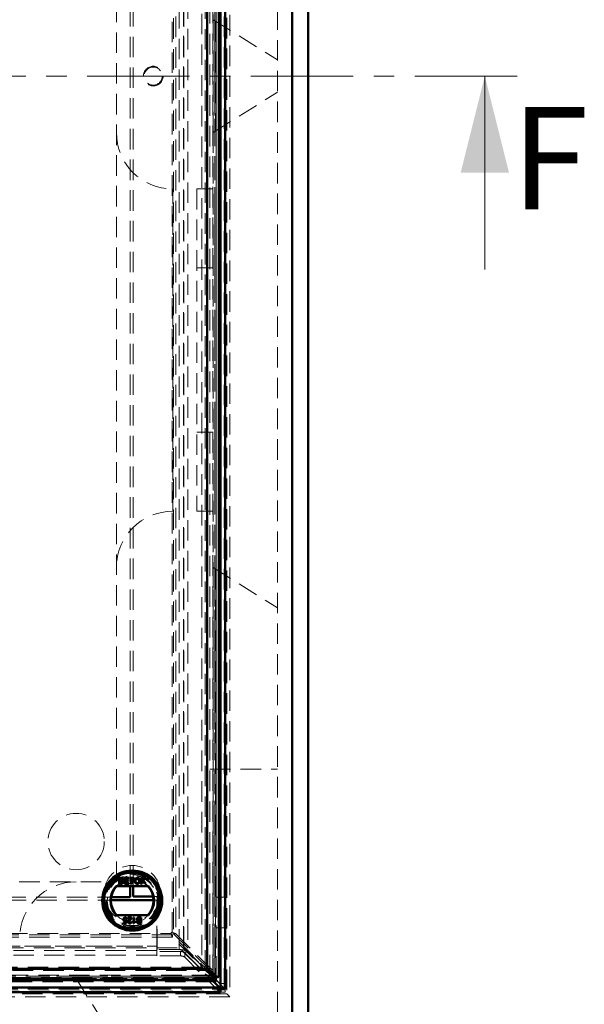
# Model space of a CAD drawing. Units: millimetres. Extents: x -223 to 594, y -15 to 420.
# Drawn here: x 140 to 175, y 68 to 129 of the extents above; entities that cross this region are included whole.
import ezdxf

# ---------------------------------------------------------------- set-up
doc = ezdxf.new("R2010")
doc.units = ezdxf.units.MM
for name, pattern in [('CENTER', [10.16, 6.35, -1.27, 1.27, -1.27]), ('HIDDEN', [1.905, 1.27, -0.635]), ('PHANTOM', [12.7, 6.35, -1.27, 1.27, -1.27, 1.27, -1.27])]:
    doc.linetypes.add(name, pattern=pattern)
doc.styles.add('SLDTEXTSTYLE0', font='TXT', dxfattribs={"width": 0.75})

msp = doc.modelspace()

# ---------------------------------------------------------------- linework, layer by layer
at = {"color": 7, "linetype": 'Continuous', "lineweight": 50}
for p, q in [((157.5979, 187.3277), (157.5979, 63.7277)), ((156.5979, 64.7277), (156.5979, 186.3277)), ((152.1479, 68.8777), (152.1479, 182.1777)), ((152.4479, 68.8777), (152.4479, 182.1777)), ((152.4489, 68.8767), (152.4489, 182.1787)), ((152.0479, 69.6403), (152.0479, 181.4151)), ((151.3381, 180.8454), (151.3381, 70.2099)), ((151.3381, 70.138), (151.3381, 175.9174)), ((145.8786, 75.7719), (146.0132, 75.7719)), ((145.8786, 75.4123), (145.8786, 75.7719)), ((146.2105, 75.7719), (146.464, 75.7719)), ((146.2105, 75.4123), (146.2105, 75.7719)), ((146.464, 75.7719), (146.464, 75.7304)), ((146.5147, 75.7719), (146.7959, 75.7719)), ((146.5147, 75.7304), (146.5147, 75.7719)), ((146.7959, 75.7719), (146.7959, 75.7304)), ((147.213, 75.7719), (147.2741, 75.7719)), ((147.3274, 75.6058), (147.213, 75.7719)), ((147.2741, 75.7719), (147.3368, 75.6808)), ((147.3789, 75.6808), (147.4415, 75.7719)), ((147.5034, 75.7719), (147.389, 75.6052)), ((147.4415, 75.7719), (147.5034, 75.7719)), ((147.6892, 75.2623), (145.6768, 75.2623)), ((146.0136, 75.4123), (145.8786, 75.4123)), ((145.9293, 75.7304), (145.9293, 75.6197)), ((145.9978, 75.7304), (145.9293, 75.7304)), ((145.9293, 75.6197), (146.0034, 75.6197)), ((145.9293, 75.5783), (145.9293, 75.4538)), ((146.0085, 75.5783), (145.9293, 75.5783)), ((145.9293, 75.4538), (146.0144, 75.4538)), ((146.4733, 75.4123), (146.2105, 75.4123)), ((146.2612, 75.7304), (146.2612, 75.6197)), ((146.464, 75.7304), (146.2612, 75.7304)), ((146.2612, 75.6197), (146.4502, 75.6197)), ((146.4502, 75.5783), (146.2612, 75.5783)), ((146.2612, 75.5783), (146.2612, 75.4538)), ((146.2612, 75.4538), (146.4733, 75.4538)), ((146.4502, 75.6197), (146.4502, 75.5783)), ((146.4733, 75.4538), (146.4733, 75.4123)), ((146.63, 75.7304), (146.5147, 75.7304)), ((146.5479, 74.5777), (146.5479, 75.2623)), ((146.63, 75.4123), (146.63, 75.7304)), ((146.6807, 75.4123), (146.63, 75.4123)), ((146.6807, 75.7304), (146.6807, 75.4123)), ((146.7959, 75.7304), (146.6807, 75.7304)), ((146.7354, 74.6277), (146.7354, 75.2623)), ((147.1946, 75.4123), (147.3274, 75.6058)), ((147.2564, 75.4123), (147.1946, 75.4123)), ((147.3415, 75.5361), (147.2564, 75.4123)), ((147.4607, 75.4123), (147.3732, 75.5394)), ((147.389, 75.6052), (147.5218, 75.4123)), ((147.5218, 75.4123), (147.4607, 75.4123)), ((145.3756, 74.5777), (146.5479, 74.5777)), ((147.9812, 74.6277), (146.7354, 74.6277)), ((145.3583, 74.3901), (148.0077, 74.3901)), ((145.6768, 73.4623), (147.6892, 73.4623)), ((146.1473, 72.9544), (146.1473, 73.0004)), ((146.1473, 73.0004), (146.2802, 73.0004)), ((146.3178, 72.9544), (146.1473, 72.9544)), ((146.2802, 73.0004), (146.2985, 73.0936)), ((146.3086, 73.1434), (146.3547, 73.1387)), ((146.3593, 73.2125), (146.3132, 73.2079)), ((146.3547, 73.1387), (146.3178, 72.9544)), ((146.41, 73.2632), (146.41, 73.3093)), ((146.41, 73.3093), (146.6451, 73.3093)), ((146.5859, 73.2632), (146.41, 73.2632)), ((146.5944, 73.0558), (146.6405, 73.0512)), ((146.7512, 73.3093), (146.7973, 73.3093)), ((146.7512, 72.9497), (146.7512, 73.3093)), ((146.7808, 72.9497), (146.7512, 72.9497)), ((146.7973, 73.3093), (146.7973, 73.0291)), ((146.8802, 73.0821), (146.8802, 73.0396)), ((147.1753, 73.2678), (147.0902, 73.2678)), ((147.091, 73.3093), (147.226, 73.3093)), ((147.226, 72.9497), (147.0913, 72.9497)), ((147.096, 73.1434), (147.1753, 73.1434)), ((147.1753, 73.1019), (147.1011, 73.1019)), ((147.1068, 72.9912), (147.1753, 72.9912)), ((147.1753, 73.1434), (147.1753, 73.2678)), ((147.1753, 72.9912), (147.1753, 73.1019)), ((147.226, 73.3093), (147.226, 72.9497)), ((151.2661, 70.138), (96.7306, 70.138)), ((101.6587, 70.138), (151.3381, 70.138)), ((151.7259, 69.6782), (151.2661, 70.138)), ((151.3381, 70.2099), (151.7979, 69.7501)), ((96.161, 69.4282), (151.8358, 69.4282)), ((151.6383, 69.4282), (152.0573, 69.0088)), ((151.9842, 69.6029), (151.8724, 69.6029)), ((151.8731, 69.4918), (151.8731, 69.6036)), ((39.2479, 68.9777), (152.1479, 68.9777)), ((39.2479, 68.6777), (152.1479, 68.6777)), ((152.1479, 68.6777), (152.1479, 68.9777)), ((152.4479, 68.8777), (152.1479, 68.8777)), ((152.1479, 68.8767), (152.4489, 68.8767)), ((152.4479, 68.8777), (152.4489, 68.8767)), ((152.4479, 68.8777), (152.4479, 68.8767))]:
    msp.add_line(p, q, dxfattribs=at)
at = {"color": 7, "linetype": 'HIDDEN', "lineweight": 18}
for p, q in [((155.6979, 65.5277), (155.6979, 185.5277)), ((152.3917, 68.9107), (152.3917, 182.1446)), ((152.5479, 182.4777), (152.5479, 68.5777)), ((152.7313, 182.6611), (152.7313, 68.3943)), ((151.6858, 181.5156), (151.6858, 69.5398)), ((151.1979, 70.0277), (151.1979, 181.0277)), ((151.4979, 69.7277), (151.4979, 181.3277)), ((151.7979, 69.7501), (151.7979, 181.3052)), ((151.8924, 181.3981), (151.8924, 69.6572)), ((151.8979, 69.6403), (151.8979, 181.4151)), ((152.0343, 181.3981), (152.0343, 69.6572)), ((150.9979, 180.8277), (150.9979, 70.2277)), ((149.5943, 71.3277), (149.5943, 179.7277)), ((150.1381, 179.8893), (150.1381, 71.166)), ((149.8662, 179.454), (149.8662, 71.166)), ((149.8842, 71.4414), (149.8842, 179.614)), ((149.15, 72.3821), (149.15, 178.6733)), ((149.2446, 178.6431), (149.2446, 72.3051)), ((149.3864, 178.7502), (149.3864, 72.3051)), ((151.8979, 176.4777), (151.8979, 74.5777)), ((145.6979, 75.5277), (145.6979, 175.3762)), ((146.5479, 75.2623), (146.5479, 175.3623)), ((146.7354, 75.2623), (146.7354, 175.3623)), ((151.6979, 156.0282), (151.6979, 129.0272)), ((151.6979, 129.0272), (155.6979, 126.5277)), ((151.6979, 122.0282), (151.6979, 129.0272)), ((151.7012, 129.0251), (151.7012, 122.0303)), ((151.8479, 128.9334), (151.8479, 122.1219)), ((151.6979, 122.0282), (155.6979, 124.5277)), ((151.6979, 122.0282), (151.6979, 95.0272)), ((149.1979, 98.5277), (149.1979, 118.5277)), ((150.6979, 118.5277), (150.6979, 98.5277)), ((151.6979, 118.5277), (150.6979, 118.5277)), ((150.6979, 113.6277), (151.6979, 113.6277)), ((150.6979, 103.4277), (151.6979, 103.4277)), ((150.6979, 98.5277), (151.6979, 98.5277)), ((151.6979, 95.0272), (155.6979, 92.5277)), ((151.6979, 69.5277), (151.6979, 95.0272)), ((151.7012, 95.0251), (151.7012, 69.5244)), ((151.8479, 94.9334), (151.8479, 69.3777)), ((151.4979, 82.5277), (155.6979, 82.5277)), ((95.8579, 75.5277), (145.6979, 75.5277)), ((102.6211, 74.5777), (145.3756, 74.5777)), ((148.2355, 74.6277), (147.9812, 74.6277)), ((148.2355, 71.3277), (148.2355, 74.6277)), ((151.8979, 74.5777), (151.8979, 72.6777)), ((152.3979, 74.5777), (151.8979, 74.5777)), ((152.3979, 72.6777), (152.3979, 74.5777)), ((102.6384, 74.3901), (145.3583, 74.3901)), ((148.0077, 74.3901), (148.1979, 74.3901)), ((148.1979, 71.5312), (148.1979, 74.3901)), ((98.9028, 72.326), (149.094, 72.326)), ((149.1709, 72.2315), (98.9286, 72.2315)), ((149.15, 72.3821), (149.0873, 72.3887)), ((149.094, 72.326), (149.0873, 72.3887)), ((151.8188, 69.5836), (149.1709, 72.2315)), ((149.1709, 72.0897), (149.1709, 72.2315)), ((149.2446, 72.3051), (151.8924, 69.6572)), ((149.3864, 72.3051), (149.2446, 72.3051)), ((149.3864, 72.3051), (152.0343, 69.6572)), ((151.8979, 72.6777), (152.3979, 72.6777)), ((151.8979, 72.6777), (151.8979, 69.3277)), ((43.1979, 71.5312), (148.1979, 71.5312)), ((98.0825, 71.5312), (148.1979, 71.5312)), ((149.1709, 72.0897), (98.8258, 72.0897)), ((148.1979, 71.2593), (148.1979, 71.5312)), ((151.8188, 69.4418), (149.1709, 72.0897)), ((41.5116, 71.4414), (149.8842, 71.4414)), ((148.1979, 70.9874), (43.1979, 70.9874)), ((148.1979, 71.2593), (97.8106, 71.2593)), ((148.1979, 71.2002), (148.1979, 71.2593)), ((149.6689, 71.2002), (148.1979, 71.2002)), ((148.1979, 70.9283), (148.1979, 71.2002)), ((149.6689, 70.9283), (148.1979, 70.9283)), ((149.5943, 71.3277), (148.2355, 71.3277)), ((149.6689, 71.2002), (149.6689, 70.9283)), ((149.8662, 71.166), (152.1198, 68.9107)), ((150.1381, 71.166), (149.8662, 71.166)), ((149.8842, 71.4414), (152.4479, 68.8777)), ((149.9453, 71.1227), (151.6383, 69.4282)), ((149.9453, 70.8509), (149.9453, 71.1227)), ((150.1381, 71.166), (152.3917, 68.9107)), ((149.9453, 70.8509), (152.0573, 68.7369)), ((39.8979, 69.7277), (151.4979, 69.7277)), ((40.1979, 70.0277), (151.1979, 70.0277)), ((150.9979, 70.2277), (40.3979, 70.2277)), ((96.2708, 69.6782), (151.7259, 69.6782)), ((150.9979, 70.2277), (151.1979, 70.0277)), ((151.6979, 69.5277), (151.4979, 69.7277)), ((151.8924, 69.6572), (152.0343, 69.6572)), ((151.8979, 69.3277), (39.4979, 69.3277)), ((151.6858, 69.5398), (39.71, 69.5398)), ((96.161, 69.5782), (151.8358, 69.5782)), ((151.8188, 69.5836), (96.1779, 69.5836)), ((151.8188, 69.4418), (96.1779, 69.4418)), ((143.1984, 69.5277), (116.1974, 69.5277)), ((143.1984, 69.5277), (145.6979, 65.5277)), ((143.1984, 69.5277), (151.6979, 69.5277)), ((151.7012, 69.5244), (143.2005, 69.5244)), ((151.8479, 69.3777), (143.2921, 69.3777)), ((151.6979, 69.5277), (151.7012, 69.5244)), ((151.7012, 69.5244), (151.8479, 69.3777)), ((151.8188, 69.5836), (151.8188, 69.4418)), ((151.8479, 69.3777), (151.8979, 69.3277)), ((152.4479, 69.2277), (152.1479, 69.2277)), ((152.5479, 68.5777), (38.8479, 68.5777)), ((39.2479, 68.8767), (152.1479, 68.8767)), ((39.3384, 68.7339), (152.0574, 68.7339)), ((147.6575, 68.9677), (147.6575, 68.9777)), ((147.7921, 68.9677), (147.6575, 68.9677)), ((147.7921, 68.9677), (147.7921, 68.9777)), ((147.8235, 68.9677), (147.7921, 68.9677)), ((147.8235, 68.9677), (147.8235, 68.9777)), ((147.9043, 68.9677), (147.9043, 68.9777)), ((147.9335, 68.9677), (147.9335, 68.9777)), ((147.9626, 68.9677), (147.9626, 68.9777)), ((148.0299, 68.9677), (148.0299, 68.9777)), ((148.0344, 68.9677), (148.0344, 68.9777)), ((148.0658, 68.9677), (148.0658, 68.9777)), ((148.105, 68.9677), (148.105, 68.9777)), ((148.1573, 68.9677), (148.1573, 68.9777)), ((148.1585, 68.9677), (148.1585, 68.9777)), ((148.1588, 68.9677), (148.1588, 68.9777)), ((148.1843, 68.9677), (148.1843, 68.9777)), ((148.2543, 68.9677), (148.1843, 68.9677)), ((148.1974, 68.9677), (148.1974, 68.9777)), ((148.2229, 68.9677), (148.2229, 68.9777)), ((148.2543, 68.9677), (148.2543, 68.9777)), ((148.3351, 68.9677), (148.3351, 68.9777)), ((148.3642, 68.9677), (148.3642, 68.9777)), ((148.3934, 68.9677), (148.3934, 68.9777)), ((148.4517, 68.9677), (148.4517, 68.9777)), ((148.4697, 68.9677), (148.4697, 68.9777)), ((148.5011, 68.9677), (148.5011, 68.9777)), ((148.569, 68.9677), (148.569, 68.9777)), ((148.5708, 68.9677), (148.5708, 68.9777)), ((148.6402, 68.9677), (148.6402, 68.9777)), ((148.6716, 68.9677), (148.6716, 68.9777)), ((148.6895, 68.9677), (148.6895, 68.9777)), ((148.721, 68.9677), (148.721, 68.9777)), ((148.8407, 68.9677), (148.8407, 68.9777)), ((148.8418, 68.9677), (148.8418, 68.9777)), ((148.9588, 68.9677), (148.9588, 68.9777)), ((148.9902, 68.9677), (148.9902, 68.9777)), ((149.0081, 68.9677), (149.0081, 68.9777)), ((149.0396, 68.9677), (149.0396, 68.9777)), ((149.1075, 68.9677), (149.1075, 68.9777)), ((149.1092, 68.9677), (149.1092, 68.9777)), ((149.1787, 68.9677), (149.1787, 68.9777)), ((149.2101, 68.9677), (149.2101, 68.9777)), ((149.228, 68.9677), (149.228, 68.9777)), ((149.2594, 68.9677), (149.2594, 68.9777)), ((149.3792, 68.9677), (149.3792, 68.9777)), ((149.3802, 68.9677), (149.3802, 68.9777)), ((149.4972, 68.9677), (149.4972, 68.9777)), ((149.5466, 68.9677), (149.5466, 68.9777)), ((149.5758, 68.9677), (149.5758, 68.9777)), ((149.6049, 68.9677), (149.6049, 68.9777)), ((149.6722, 68.9677), (149.6722, 68.9777)), ((149.6767, 68.9677), (149.6767, 68.9777)), ((149.7081, 68.9677), (149.7081, 68.9777)), ((149.7473, 68.9677), (149.7473, 68.9777)), ((149.7996, 68.9677), (149.7996, 68.9777)), ((149.8008, 68.9677), (149.8008, 68.9777)), ((149.8011, 68.9677), (149.8011, 68.9777)), ((149.8266, 68.9677), (149.8266, 68.9777)), ((149.8966, 68.9677), (149.8266, 68.9677)), ((149.8397, 68.9677), (149.8397, 68.9777)), ((149.8652, 68.9677), (149.8652, 68.9777)), ((149.8966, 68.9677), (149.8966, 68.9777)), ((149.9594, 68.9677), (149.9594, 68.9777)), ((150.1434, 68.9677), (149.9594, 68.9677)), ((150.0357, 68.9677), (150.0357, 68.9777)), ((150.0671, 68.9677), (150.0671, 68.9777)), ((150.1434, 68.9677), (150.1434, 68.9777)), ((152.0573, 68.7369), (152.0573, 69.0088)), ((152.0574, 68.7339), (152.0574, 69.0058)), ((152.0837, 68.6777), (152.0837, 68.9777)), ((152.1198, 68.9107), (152.1198, 68.9777)), ((152.3917, 68.9107), (152.1198, 68.9107)), ((152.1336, 68.8777), (152.1479, 68.8777)), ((152.4479, 68.9777), (152.1479, 68.9777)), ((152.4479, 68.6777), (152.1479, 68.6777)), ((152.4479, 68.8767), (152.4479, 68.6777)), ((152.5479, 68.5777), (152.7313, 68.3943)), ((152.7313, 68.3943), (38.6645, 68.3943))]:
    msp.add_line(p, q, dxfattribs=at)
at = {"color": 8, "linetype": 'PHANTOM', "lineweight": 18}
for p, q in [((152.1198, 68.9777), (152.1198, 182.0777)), ((151.7979, 181.3052), (151.7979, 69.7501)), ((151.7259, 69.6782), (96.2708, 69.6782)), ((39.3384, 69.0058), (152.0574, 69.0058))]:
    msp.add_line(p, q, dxfattribs=at)
at = {"color": 7, "linetype": 'CENTER', "lineweight": 18}
msp.add_line((170.5578, 125.5277), (24.3722, 125.5277), dxfattribs=at)
at = {"color": 7, "linetype": 'Continuous', "lineweight": 18}
msp.add_line((168.5578, 113.5277), (168.5578, 125.5277), dxfattribs=at)
at = {"color": 7, "linetype": 'HIDDEN', "lineweight": 18}
for centre, radius in [((147.9854, 125.5277), 0.61), ((147.9854, 125.5277), 0.56), ((143.1979, 78.0277), 1.75), ((146.683, 74.793), 1.75), ((146.683, 74.3623), 1.9), ((146.683, 74.3623), 1.7), ((146.683, 74.3623), 1.65), ((146.683, 74.3623), 1.6), ((146.683, 74.3623), 1.55)]:
    msp.add_circle(centre, radius, dxfattribs=at)
at = {"color": 7, "linetype": 'Continuous', "lineweight": 50}
for radius in [1.8607, 1.85, 1.77, 1.75]:
    msp.add_circle((146.683, 74.3623), radius, dxfattribs=at)
at = {"color": 7, "linetype": 'HIDDEN', "lineweight": 18}
for centre, radius, start, end in [((149.1979, 122.0277), 3.5, 180, 270), ((149.1979, 95.0277), 3.5, 90, 180), ((143.1979, 72.0277), 3.5, 90, 180), ((146.683, 74.3623), 1.325, 42.784695, 137.215305), ((146.683, 74.3623), 1.325, 222.784695, 317.215305), ((149.6999, 70.7792), 0.4222, 54.469526, 94.213992), ((149.6999, 70.5073), 0.4222, 54.469526, 94.213992)]:
    msp.add_arc(centre, radius, start, end, dxfattribs=at)
at = {"color": 7, "linetype": 'Continuous', "lineweight": 50}
for radius, start, end in [(1.35, 138.189685, 221.810315), (1.325, 137.215305, 222.784695), (1.325, 317.215305, 42.784695), (1.35, 318.189685, 41.810315)]:
    msp.add_arc((146.683, 74.3623), radius, start, end, dxfattribs=at)
at = {"color": 7, "linetype": 'HIDDEN', "lineweight": 18}
for centre, major_axis, ratio, start_param, end_param in [((149.5943, 71.0477), (0.3, 0), 0.9333333, 0.4363323, 1.5707963), ((149.5943, 71.0477), (0.6, 0), 0.4666667, 0.4363323, 1.5707963), ((153.6312, 68.7502), (1.5741, 0), 0.4663077, 3.159675, 3.1637471), ((151.8479, 68.7924), (0.3, 0), 0.9333333, 0.3095341, 0.4363323), ((151.8479, 68.7924), (0.6, 0), 0.4666667, 0.3095341, 0.4363323)]:
    msp.add_ellipse(centre, major_axis=major_axis, ratio=ratio, start_param=start_param, end_param=end_param, dxfattribs=at)
at = {"color": 7, "linetype": 'Continuous', "lineweight": 50}
msp.add_ellipse((153.6312, 69.022), major_axis=(1.5741, 0), ratio=0.4663077, start_param=3.159675, end_param=3.1637471, dxfattribs=at)
for points, knots in [([(146.0132, 75.7719), (146.0292, 75.7714), (146.061, 75.7703), (146.1025, 75.7506), (146.1272, 75.716), (146.1305, 75.6911), (146.1321, 75.6787)], [0, 0, 0, 0, 0.2811435, 0.5599912, 0.7800905, 1, 1, 1, 1]), ([(146.8282, 75.5873), (146.83, 75.6143), (146.8335, 75.6681), (146.8755, 75.7335), (146.9355, 75.7713), (146.9778, 75.7748), (146.999, 75.7765)], [0, 0, 0, 0, 0.2805666, 0.5595697, 0.7795636, 1, 1, 1, 1]), ([(146.999, 75.7765), (147.0255, 75.7734), (147.0784, 75.7672), (147.1365, 75.7163), (147.1652, 75.6538), (147.1679, 75.6123), (147.1693, 75.5915)], [0, 0, 0, 0, 0.2796017, 0.5585758, 0.7790732, 1, 1, 1, 1]), ([(146.0814, 75.6742), (146.0804, 75.684), (146.0788, 75.6987), (146.0677, 75.7151), (146.0434, 75.7321), (146.018, 75.7312), (145.9978, 75.7304)], [0, 0, 0, 0, 0.2495572, 0.3750442, 0.5002519, 1, 1, 1, 1]), ([(146.0034, 75.6197), (146.0116, 75.6198), (146.0261, 75.6198), (146.0404, 75.6227), (146.0466, 75.624)], [0, 0, 0, 0, 0.5603482, 1, 1, 1, 1]), ([(146.0953, 75.516), (146.0941, 75.5263), (146.0924, 75.5417), (146.0808, 75.5589), (146.0563, 75.5779), (146.0297, 75.5781), (146.0085, 75.5783)], [0, 0, 0, 0, 0.2498259, 0.3755228, 0.5011816, 1, 1, 1, 1]), ([(146.146, 75.5153), (146.1448, 75.5035), (146.1426, 75.4797), (146.1251, 75.4477), (146.0832, 75.415), (146.0423, 75.4134), (146.0136, 75.4123)], [0, 0, 0, 0, 0.1870871, 0.3742597, 0.5608041, 1, 1, 1, 1]), ([(146.0144, 75.4538), (146.0201, 75.4538), (146.0304, 75.4538), (146.0406, 75.455), (146.0451, 75.4555)], [0, 0, 0, 0, 0.5602341, 1, 1, 1, 1]), ([(146.0451, 75.4555), (146.053, 75.4575), (146.0688, 75.4614), (146.0855, 75.4778), (146.0941, 75.497), (146.0949, 75.5097), (146.0953, 75.516)], [0, 0, 0, 0, 0.2802985, 0.558972, 0.7793855, 1, 1, 1, 1]), ([(146.0466, 75.624), (146.0524, 75.6263), (146.0638, 75.6309), (146.0788, 75.6484), (146.0804, 75.6644), (146.0814, 75.6742)], [0, 0, 0, 0, 0.2808497, 0.561032, 1, 1, 1, 1]), ([(146.1321, 75.6787), (146.1311, 75.6694), (146.1291, 75.6508), (146.1117, 75.6212), (146.0909, 75.6088), (146.0782, 75.6013)], [0, 0, 0, 0, 0.2803385, 0.560861, 1, 1, 1, 1]), ([(146.0782, 75.6013), (146.0886, 75.5975), (146.1095, 75.5899), (146.1317, 75.5674), (146.1442, 75.5414), (146.1454, 75.524), (146.146, 75.5153)], [0, 0, 0, 0, 0.2801885, 0.5596324, 0.7797175, 1, 1, 1, 1]), ([(146.9988, 75.4077), (146.9728, 75.4107), (146.9209, 75.4167), (146.8634, 75.4658), (146.8335, 75.5264), (146.83, 75.567), (146.8282, 75.5873)], [0, 0, 0, 0, 0.279577, 0.5587686, 0.7793127, 1, 1, 1, 1]), ([(146.9993, 75.735), (146.9858, 75.7338), (146.9588, 75.7315), (146.9228, 75.7112), (146.883, 75.6663), (146.8806, 75.6195), (146.8789, 75.5868)], [0, 0, 0, 0, 0.1872418, 0.3744437, 0.56124, 1, 1, 1, 1]), ([(146.8789, 75.5868), (146.8801, 75.5675), (146.8826, 75.5291), (146.9116, 75.4822), (146.9533, 75.4535), (146.9835, 75.4506), (146.9986, 75.4492)], [0, 0, 0, 0, 0.2806631, 0.5598787, 0.7798563, 1, 1, 1, 1]), ([(146.9986, 75.4492), (147.0183, 75.4517), (147.0577, 75.4567), (147.0986, 75.4979), (147.1165, 75.5456), (147.1179, 75.5764), (147.1186, 75.5919)], [0, 0, 0, 0, 0.2791074, 0.5581966, 0.7788011, 1, 1, 1, 1]), ([(147.1693, 75.5915), (147.1671, 75.5652), (147.1625, 75.5126), (147.1207, 75.4487), (147.0607, 75.4138), (147.0194, 75.4097), (146.9988, 75.4077)], [0, 0, 0, 0, 0.28035061, 0.55949916, 0.77962894, 1, 1, 1, 1]), ([(147.1186, 75.5919), (147.1174, 75.6115), (147.1149, 75.6506), (147.0881, 75.7002), (147.0455, 75.7302), (147.0147, 75.7334), (146.9993, 75.735)], [0, 0, 0, 0, 0.2807883, 0.560096, 0.7799451, 1, 1, 1, 1]), ([(147.3368, 75.6808), (147.3408, 75.6747), (147.3465, 75.6662), (147.3534, 75.6549), (147.3548, 75.6493), (147.3555, 75.6465)], [0, 0, 0, 0, 0.5613015, 0.7818305, 1, 1, 1, 1]), ([(147.3584, 75.5608), (147.3552, 75.5562), (147.3495, 75.548), (147.344, 75.5397), (147.3415, 75.5361)], [0, 0, 0, 0, 0.5600004, 1, 1, 1, 1]), ([(147.3555, 75.6465), (147.3598, 75.6529), (147.3677, 75.6643), (147.3755, 75.6757), (147.3789, 75.6808)], [0, 0, 0, 0, 0.5599572, 1, 1, 1, 1]), ([(147.3732, 75.5394), (147.3704, 75.5434), (147.3655, 75.5505), (147.3606, 75.5576), (147.3584, 75.5608)], [0, 0, 0, 0, 0.5600635, 1, 1, 1, 1]), ([(146.1288, 73.186), (146.1301, 73.2031), (146.1323, 73.2336), (146.149, 73.2591), (146.1563, 73.2703)], [0, 0, 0, 0, 0.55971019, 1, 1, 1, 1]), ([(146.2343, 73.0696), (146.2179, 73.0717), (146.185, 73.076), (146.1501, 73.1089), (146.1314, 73.1472), (146.1297, 73.1731), (146.1288, 73.186)], [0, 0, 0, 0, 0.2791841, 0.5587443, 0.7791515, 1, 1, 1, 1]), ([(146.1563, 73.2703), (146.1706, 73.2845), (146.1962, 73.31), (146.2319, 73.3127), (146.2476, 73.3139)], [0, 0, 0, 0, 0.5584129, 1, 1, 1, 1]), ([(146.2473, 73.2724), (146.2355, 73.2712), (146.2119, 73.2688), (146.1876, 73.2443), (146.1764, 73.2163), (146.1754, 73.1979), (146.1749, 73.1887)], [0, 0, 0, 0, 0.2794999, 0.5582454, 0.7788758, 1, 1, 1, 1]), ([(146.1749, 73.1887), (146.1757, 73.1774), (146.1771, 73.1549), (146.1942, 73.1268), (146.2205, 73.1127), (146.2382, 73.1116), (146.2471, 73.1111)], [0, 0, 0, 0, 0.2806343, 0.5595874, 0.7792983, 1, 1, 1, 1]), ([(146.2985, 73.0936), (146.2875, 73.0861), (146.2681, 73.0727), (146.2447, 73.0706), (146.2343, 73.0696)], [0, 0, 0, 0, 0.5599774, 1, 1, 1, 1]), ([(146.2471, 73.1111), (146.2539, 73.1114), (146.2674, 73.1121), (146.2905, 73.1214), (146.3018, 73.135), (146.3086, 73.1434)], [0, 0, 0, 0, 0.2808527, 0.5611024, 1, 1, 1, 1]), ([(146.3132, 73.2079), (146.3113, 73.2173), (146.3075, 73.236), (146.292, 73.2587), (146.2699, 73.2709), (146.2548, 73.2719), (146.2473, 73.2724)], [0, 0, 0, 0, 0.2807076, 0.5599152, 0.7795897, 1, 1, 1, 1]), ([(146.2476, 73.3139), (146.2633, 73.3126), (146.2947, 73.31), (146.3316, 73.2836), (146.3534, 73.2491), (146.3574, 73.2247), (146.3593, 73.2125)], [0, 0, 0, 0, 0.280024, 0.5592334, 0.7794295, 1, 1, 1, 1]), ([(146.4146, 73.049), (146.4171, 73.0662), (146.4219, 73.1006), (146.4606, 73.1503), (146.494, 73.179), (146.5144, 73.1965)], [0, 0, 0, 0, 0.2787593, 0.5588137, 1, 1, 1, 1]), ([(146.5253, 72.9497), (146.5096, 72.9508), (146.4783, 72.953), (146.4408, 72.9779), (146.418, 73.0121), (146.4158, 73.0367), (146.4146, 73.049)], [0, 0, 0, 0, 0.2804852, 0.5596754, 0.77977, 1, 1, 1, 1]), ([(146.5574, 73.1748), (146.5344, 73.1552), (146.5024, 73.1278), (146.4671, 73.0851), (146.4628, 73.0613), (146.4607, 73.0494)], [0, 0, 0, 0, 0.5612937, 0.7813691, 1, 1, 1, 1]), ([(146.4607, 73.0494), (146.462, 73.0402), (146.4644, 73.0218), (146.483, 73.0025), (146.5046, 72.9925), (146.5191, 72.9917), (146.5263, 72.9912)], [0, 0, 0, 0, 0.2790643, 0.55857, 0.7790175, 1, 1, 1, 1]), ([(146.5144, 73.1965), (146.523, 73.2036), (146.5371, 73.2152), (146.5565, 73.2317), (146.5728, 73.246), (146.5815, 73.2575), (146.5859, 73.2632)], [0, 0, 0, 0, 0.3400321, 0.5600459, 0.7800255, 1, 1, 1, 1]), ([(146.6405, 73.0512), (146.6379, 73.0352), (146.6326, 73.0034), (146.6017, 72.9681), (146.5631, 72.9518), (146.5379, 72.9504), (146.5253, 72.9497)], [0, 0, 0, 0, 0.2802392, 0.5588629, 0.7791272, 1, 1, 1, 1]), ([(146.5263, 72.9912), (146.5362, 72.992), (146.5561, 72.9935), (146.58, 73.0095), (146.5927, 73.0324), (146.5938, 73.048), (146.5944, 73.0558)], [0, 0, 0, 0, 0.2804266, 0.5594216, 0.7793315, 1, 1, 1, 1]), ([(146.6403, 73.2773), (146.6288, 73.255), (146.6081, 73.215), (146.5729, 73.1871), (146.5574, 73.1748)], [0, 0, 0, 0, 0.5583664, 1, 1, 1, 1]), ([(146.6451, 73.3093), (146.645, 73.3032), (146.6448, 73.2923), (146.6417, 73.2819), (146.6403, 73.2773)], [0, 0, 0, 0, 0.5599804, 1, 1, 1, 1]), ([(146.8802, 73.0396), (146.8578, 73.0269), (146.8178, 73.0043), (146.7921, 72.9664), (146.7808, 72.9497)], [0, 0, 0, 0, 0.5604589, 1, 1, 1, 1]), ([(146.7973, 73.0291), (146.8115, 73.041), (146.837, 73.0621), (146.867, 73.076), (146.8802, 73.0821)], [0, 0, 0, 0, 0.5597144, 1, 1, 1, 1]), ([(146.9586, 73.2063), (146.9597, 73.2182), (146.962, 73.2419), (146.9795, 73.274), (147.0213, 73.3066), (147.0623, 73.3082), (147.091, 73.3093)], [0, 0, 0, 0, 0.18708602, 0.3742576, 0.56080094, 1, 1, 1, 1]), ([(147.0264, 73.1203), (147.0159, 73.1241), (146.9951, 73.1317), (146.9729, 73.1542), (146.9604, 73.1802), (146.9592, 73.1976), (146.9586, 73.2063)], [0, 0, 0, 0, 0.2802024, 0.5596498, 0.7797147, 1, 1, 1, 1]), ([(146.9724, 73.0429), (146.9734, 73.0522), (146.9755, 73.0708), (146.9929, 73.1005), (147.0137, 73.1128), (147.0264, 73.1203)], [0, 0, 0, 0, 0.2803435, 0.5608711, 1, 1, 1, 1]), ([(147.0913, 72.9497), (147.0754, 72.9503), (147.0436, 72.9513), (147.002, 72.971), (146.9774, 73.0056), (146.9741, 73.0305), (146.9724, 73.0429)], [0, 0, 0, 0, 0.281146, 0.5599784, 0.7801071, 1, 1, 1, 1]), ([(147.0594, 73.2661), (147.0515, 73.2641), (147.0357, 73.2602), (147.0191, 73.2438), (147.0105, 73.2246), (147.0097, 73.2119), (147.0093, 73.2056)], [0, 0, 0, 0, 0.2802689, 0.5589831, 0.779391, 1, 1, 1, 1]), ([(147.0093, 73.2056), (147.0104, 73.1953), (147.0121, 73.1799), (147.0238, 73.1627), (147.0482, 73.1437), (147.0748, 73.1435), (147.096, 73.1434)], [0, 0, 0, 0, 0.24980686, 0.37550621, 0.50116752, 1, 1, 1, 1]), ([(147.0579, 73.0976), (147.0522, 73.0953), (147.0407, 73.0907), (147.0258, 73.0732), (147.0241, 73.0572), (147.0231, 73.0474)], [0, 0, 0, 0, 0.2808768, 0.5610658, 1, 1, 1, 1]), ([(147.0231, 73.0474), (147.0242, 73.0376), (147.0257, 73.0229), (147.0368, 73.0065), (147.0612, 72.9895), (147.0865, 72.9905), (147.1068, 72.9912)], [0, 0, 0, 0, 0.2495564, 0.375043, 0.5002503, 1, 1, 1, 1]), ([(147.1011, 73.1019), (147.093, 73.1019), (147.0784, 73.1019), (147.0642, 73.0989), (147.0579, 73.0976)], [0, 0, 0, 0, 0.56035599, 1, 1, 1, 1]), ([(147.0902, 73.2678), (147.0844, 73.2678), (147.0741, 73.2678), (147.0639, 73.2666), (147.0594, 73.2661)], [0, 0, 0, 0, 0.5602341, 1, 1, 1, 1]), ([(151.7259, 69.6782), (151.7504, 69.6427), (151.7995, 69.5717), (151.8486, 69.5184), (151.8731, 69.4918)], [0, 0, 0, 0, 0.5000098, 1, 1, 1, 1]), ([(151.7259, 69.6782), (151.7504, 69.664), (151.7995, 69.6356), (151.8486, 69.6143), (151.8731, 69.6036)], [0, 0, 0, 0, 0.5000147, 1, 1, 1, 1]), ([(151.9842, 69.6029), (151.9576, 69.6275), (151.9044, 69.6765), (151.8334, 69.7256), (151.7979, 69.7501)], [0, 0, 0, 0, 0.4999902, 1, 1, 1, 1]), ([(151.8724, 69.6029), (151.8618, 69.6275), (151.8405, 69.6765), (151.8121, 69.7256), (151.7979, 69.7501)], [0, 0, 0, 0, 0.4999853, 1, 1, 1, 1]), ([(151.8731, 69.4918), (151.8686, 69.4785), (151.8595, 69.4517), (151.8471, 69.4309), (151.8392, 69.4301), (151.8358, 69.4298)], [0, 0, 0, 0, 0.363558, 0.7270974, 1, 1, 1, 1]), ([(152.0462, 69.6403), (152.0459, 69.6369), (152.0451, 69.629), (152.0243, 69.6165), (151.9976, 69.6075), (151.9842, 69.6029)], [0, 0, 0, 0, 0.2729026, 0.636442, 1, 1, 1, 1]), ([(152.0837, 68.9777), (152.077, 68.9789), (152.0667, 68.9807), (152.0596, 68.9922), (152.0582, 69.0012), (152.0574, 69.0058)], [0, 0, 0, 0, 0.481663, 0.7382563, 1, 1, 1, 1])]:
    msp.add_open_spline(points, degree=3, knots=knots, dxfattribs=at)
at = {"color": 7, "linetype": 'HIDDEN', "lineweight": 18}
for points, knots in [([(149.1709, 72.2315), (149.1645, 72.2357), (149.1517, 72.2442), (149.1325, 72.2671), (149.1132, 72.295), (149.1004, 72.3157), (149.094, 72.326)], [0, 0, 0, 0, 0.2499998, 0.4999936, 0.7499873, 1, 1, 1, 1]), ([(149.1709, 72.0897), (149.1645, 72.1003), (149.1517, 72.1215), (149.1325, 72.1788), (149.1132, 72.2485), (149.1004, 72.3002), (149.094, 72.326)], [0, 0, 0, 0, 0.2500266, 0.5000178, 0.7500033, 1, 1, 1, 1]), ([(149.15, 72.3821), (149.1603, 72.3756), (149.181, 72.3628), (149.2089, 72.3436), (149.2318, 72.3243), (149.2403, 72.3115), (149.2446, 72.3051)], [0, 0, 0, 0, 0.2500143, 0.5000001, 0.7500203, 1, 1, 1, 1]), ([(149.15, 72.3821), (149.1758, 72.3756), (149.2275, 72.3628), (149.2972, 72.3436), (149.3546, 72.3243), (149.3758, 72.3115), (149.3864, 72.3051)], [0, 0, 0, 0, 0.2499967, 0.4999867, 0.7499779, 1, 1, 1, 1]), ([(151.8924, 69.6572), (151.8947, 69.6527), (151.8992, 69.6437), (151.8969, 69.6301), (151.8886, 69.6165), (151.8778, 69.6075), (151.8724, 69.6029)], [0, 0, 0, 0, 0.250029, 0.4999976, 0.7499819, 1, 1, 1, 1]), ([(152.0343, 69.6572), (152.0409, 69.6527), (152.0493, 69.6471), (152.0468, 69.6414), (152.0462, 69.6403)], [0, 0, 0, 0, 0.80043576, 1, 1, 1, 1]), ([(151.8731, 69.6036), (151.8686, 69.5982), (151.8595, 69.5874), (151.846, 69.5791), (151.8324, 69.5769), (151.8233, 69.5814), (151.8188, 69.5836)], [0, 0, 0, 0, 0.2500427, 0.5000121, 0.7499802, 1, 1, 1, 1]), ([(151.8358, 69.4298), (151.8346, 69.4293), (151.829, 69.4267), (151.8233, 69.4351), (151.8188, 69.4418)], [0, 0, 0, 0, 0.19956424, 1, 1, 1, 1]), ([(147.9335, 68.9677), (147.9292, 68.9677), (147.9205, 68.9677), (147.911, 68.9677), (147.9052, 68.9677), (147.9046, 68.9677), (147.9043, 68.9677)], [0, 0, 0, 0, 0.27964584, 0.55927005, 0.77959101, 1, 1, 1, 1]), ([(147.9626, 68.9677), (147.9621, 68.9677), (147.9612, 68.9677), (147.9532, 68.9677), (147.9436, 68.9677), (147.9369, 68.9677), (147.9335, 68.9677)], [0, 0, 0, 0, 0.2795649, 0.5594197, 0.7795748, 1, 1, 1, 1]), ([(148.105, 68.9677), (148.094, 68.9677), (148.072, 68.9677), (148.0489, 68.9677), (148.0361, 68.9677), (148.035, 68.9677), (148.0344, 68.9677)], [0, 0, 0, 0, 0.27985902, 0.55946939, 0.77956448, 1, 1, 1, 1]), ([(148.1843, 68.9677), (148.1694, 68.9677), (148.1428, 68.9677), (148.1165, 68.9677), (148.105, 68.9677)], [0, 0, 0, 0, 0.56025967, 1, 1, 1, 1]), ([(148.3642, 68.9677), (148.3599, 68.9677), (148.3513, 68.9677), (148.3418, 68.9677), (148.336, 68.9677), (148.3354, 68.9677), (148.3351, 68.9677)], [0, 0, 0, 0, 0.27964584, 0.55927005, 0.77959101, 1, 1, 1, 1]), ([(148.3934, 68.9677), (148.3929, 68.9677), (148.392, 68.9677), (148.3839, 68.9677), (148.3744, 68.9677), (148.3676, 68.9677), (148.3642, 68.9677)], [0, 0, 0, 0, 0.2795228, 0.5594434, 0.7795867, 1, 1, 1, 1]), ([(148.569, 68.9677), (148.5551, 68.9677), (148.5272, 68.9677), (148.4944, 68.9677), (148.4737, 68.9677), (148.471, 68.9677), (148.4697, 68.9677)], [0, 0, 0, 0, 0.2799403, 0.55975, 0.7799572, 1, 1, 1, 1]), ([(148.6716, 68.9677), (148.6691, 68.9677), (148.6642, 68.9677), (148.6352, 68.9677), (148.6023, 68.9677), (148.5801, 68.9677), (148.569, 68.9677)], [0, 0, 0, 0, 0.278829, 0.5584505, 0.7791717, 1, 1, 1, 1]), ([(148.8418, 68.9677), (148.8315, 68.9677), (148.8109, 68.9677), (148.7733, 68.9677), (148.726, 68.9677), (148.723, 68.9677), (148.721, 68.9677)], [0, 0, 0, 0, 0.125633, 0.2512432, 0.500596, 1, 1, 1, 1]), ([(148.9588, 68.9677), (148.9574, 68.9677), (148.9557, 68.9677), (148.9231, 68.9677), (148.9004, 68.9677), (148.8725, 68.9677), (148.852, 68.9677), (148.8418, 68.9677)], [0, 0, 0, 0, 0.4986972, 0.6242002, 0.7494987, 0.874745, 1, 1, 1, 1]), ([(149.1075, 68.9677), (149.0935, 68.9677), (149.0656, 68.9677), (149.0328, 68.9677), (149.0122, 68.9677), (149.0095, 68.9677), (149.0081, 68.9677)], [0, 0, 0, 0, 0.27997799, 0.55975272, 0.77995862, 1, 1, 1, 1]), ([(149.2101, 68.9677), (149.2076, 68.9677), (149.2027, 68.9677), (149.1737, 68.9677), (149.1408, 68.9677), (149.1186, 68.9677), (149.1075, 68.9677)], [0, 0, 0, 0, 0.2788315, 0.5584825, 0.7791697, 1, 1, 1, 1]), ([(149.3802, 68.9677), (149.3699, 68.9677), (149.3493, 68.9677), (149.3118, 68.9677), (149.2644, 68.9677), (149.2614, 68.9677), (149.2594, 68.9677)], [0, 0, 0, 0, 0.12561192, 0.25122515, 0.500584, 1, 1, 1, 1]), ([(149.4972, 68.9677), (149.4959, 68.9677), (149.4942, 68.9677), (149.4616, 68.9677), (149.4389, 68.9677), (149.4109, 68.9677), (149.3905, 68.9677), (149.3802, 68.9677)], [0, 0, 0, 0, 0.4986852, 0.6241852, 0.7494806, 0.8747239, 1, 1, 1, 1]), ([(149.5758, 68.9677), (149.5715, 68.9677), (149.5629, 68.9677), (149.5534, 68.9677), (149.5475, 68.9677), (149.5469, 68.9677), (149.5466, 68.9677)], [0, 0, 0, 0, 0.2795538, 0.5592137, 0.7795628, 1, 1, 1, 1]), ([(149.6049, 68.9677), (149.6045, 68.9677), (149.6035, 68.9677), (149.5955, 68.9677), (149.5859, 68.9677), (149.5792, 68.9677), (149.5758, 68.9677)], [0, 0, 0, 0, 0.2795138, 0.5593446, 0.7795938, 1, 1, 1, 1]), ([(149.7473, 68.9677), (149.7363, 68.9677), (149.7143, 68.9677), (149.6912, 68.9677), (149.6784, 68.9677), (149.6773, 68.9677), (149.6767, 68.9677)], [0, 0, 0, 0, 0.2798607, 0.5594728, 0.7795692, 1, 1, 1, 1]), ([(149.8266, 68.9677), (149.8117, 68.9677), (149.7851, 68.9677), (149.7588, 68.9677), (149.7473, 68.9677)], [0, 0, 0, 0, 0.56021792, 1, 1, 1, 1]), ([(152.0837, 68.6777), (152.0799, 68.6784), (152.0722, 68.6799), (152.0618, 68.6941), (152.0591, 68.7181), (152.0574, 68.7339)], [0, 0, 0, 0, 0.2547954, 0.5095734, 1, 1, 1, 1])]:
    msp.add_open_spline(points, degree=3, knots=knots, dxfattribs=at)
at = {"color": 7, "linetype": 'Continuous', "lineweight": 18}
msp.add_solid([(168.5578, 125.5277), (167.0578, 119.5277), (170.0578, 119.5277)], dxfattribs=at)

# ---------------------------------------------------------------- texts
at = {"color": 7, "linetype": 'Continuous', "insert": (170.2001, 123.614), "char_height": 6.35, "attachment_point": 1, "style": 'SLDTEXTSTYLE0'}
msp.add_mtext('F', dxfattribs=at)

doc.saveas('drawing.dxf')
